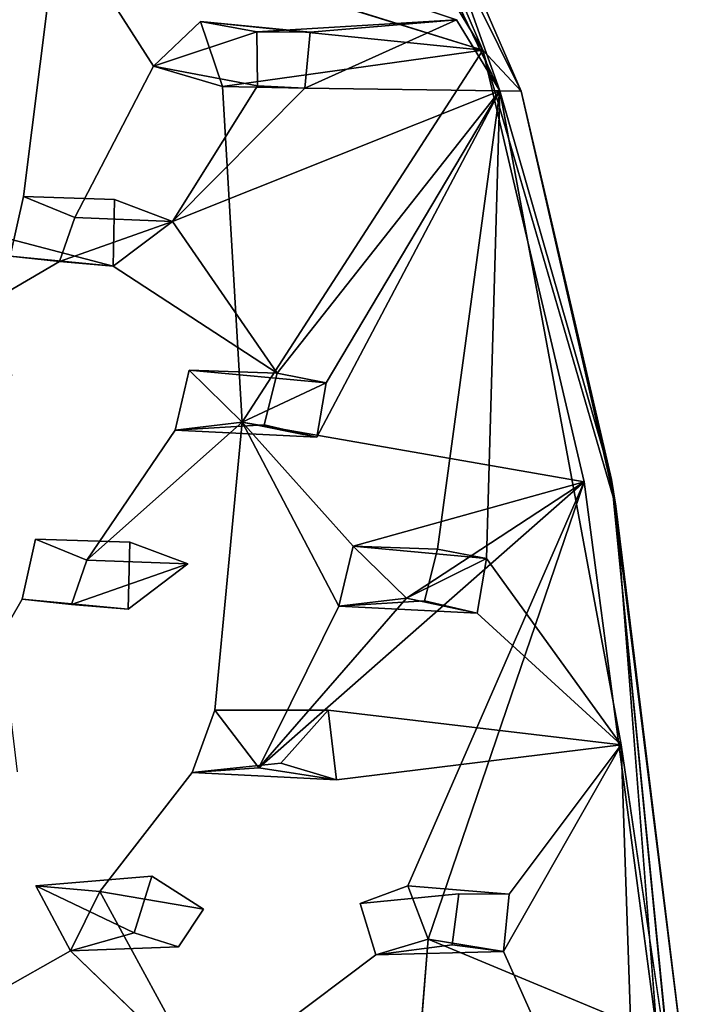
# Model space of a CAD drawing. Units: inches. Extents: x -10.4 to 10.2, y -10.1 to 10.2.
# Drawn here: x 8.3 to 10, y 3.6 to 6.1 of the extents above; entities that cross this region are included whole.
import ezdxf

# ---------------------------------------------------------------- set-up
doc = ezdxf.new("R2010")
doc.units = ezdxf.units.IN
doc.header["$MEASUREMENT"] = 0
doc.layers.add('SEAT-SEAT', color=5, linetype='Continuous')

msp = doc.modelspace()

# ---------------------------------------------------------------- linework, layer by layer
at = {"layer": 'SEAT-SEAT'}
for points in [[(8.4056, 6.3523, 18.2193), (8.6687, 7.3514, 18.4486), (9.4792, 6.0178, 18.2845)], [(9.4792, 6.0178, 18.2845), (8.6687, 7.3514, 18.4486), (9.175, 6.7236, 18.4021)], [(9.275, 6.6079, 18.5005), (9.0842, 6.8267, 18.6386), (9.5218, 5.915, 18.5224)], [(9.4792, 6.0178, 18.2845), (9.175, 6.7236, 18.4021), (9.5765, 5.9143, 18.3934)], [(9.175, 6.7236, 18.4021), (9.275, 6.6079, 18.5005), (9.5765, 5.9143, 18.3934)], [(9.5765, 5.9143, 18.3934), (9.275, 6.6079, 18.5005), (9.5218, 5.915, 18.5224)], [(8.2531, 6.3974, 18.2112), (8.4056, 6.3523, 18.2193), (8.0311, 6.0389, 18.1218)], [(8.7653, 6.0902, 18.2112), (8.9079, 6.0641, 18.5065), (8.6466, 5.977, 18.1784)], [(8.8204, 5.9257, 18.1895), (8.7653, 6.0902, 18.2112), (9.4792, 6.0178, 18.2845)], [(8.7653, 6.0902, 18.2112), (9.0422, 6.0637, 18.5179), (8.9079, 6.0641, 18.5065)], [(9.0422, 6.0637, 18.5179), (9.4124, 6.0947, 18.5525), (8.9079, 6.0641, 18.5065)], [(9.0293, 5.9215, 18.4943), (9.5218, 5.915, 18.5224), (9.4124, 6.0947, 18.5525)], [(9.4124, 6.0947, 18.5525), (9.0422, 6.0637, 18.5179), (9.0293, 5.9215, 18.4943)], [(8.9096, 5.9276, 18.485), (8.6466, 5.977, 18.1784), (8.9079, 6.0641, 18.5065)], [(8.8708, 5.0774, 18.0634), (8.8204, 5.9257, 18.1895), (9.4792, 6.0178, 18.2845)], [(9.7354, 4.9262, 18.1495), (8.8708, 5.0774, 18.0634), (9.4792, 6.0178, 18.2845)], [(9.4792, 6.0178, 18.2845), (9.5765, 5.9143, 18.3934), (9.8159, 4.8645, 18.2209)], [(8.9096, 5.9276, 18.485), (8.6946, 5.585, 18.4148), (9.0293, 5.9215, 18.4943)], [(8.6946, 5.585, 18.4148), (9.5218, 5.915, 18.5224), (9.0293, 5.9215, 18.4943)], [(8.6946, 5.585, 18.4148), (8.9588, 5.2008, 18.3833), (9.5218, 5.915, 18.5224)], [(9.0827, 5.1769, 18.3909), (9.5218, 5.915, 18.5224), (8.9588, 5.2008, 18.3833)], [(9.0827, 5.1769, 18.3909), (9.0594, 5.0395, 18.3705), (9.5218, 5.915, 18.5224)], [(9.5218, 5.915, 18.5224), (9.3645, 4.7557, 18.3613), (9.4883, 4.732, 18.3693)], [(9.4883, 4.732, 18.3693), (9.829, 4.2609, 18.3414), (9.5218, 5.915, 18.5224)], [(9.5765, 5.9143, 18.3934), (9.5218, 5.915, 18.5224), (9.8049, 4.9322, 18.3524)], [(9.8159, 4.8645, 18.2209), (9.5765, 5.9143, 18.3934), (9.8049, 4.9322, 18.3524)], [(8.4472, 5.5951, 18.0922), (8.4087, 5.4833, 18.0699), (8.6946, 5.585, 18.4148)], [(8.4087, 5.4833, 18.0699), (8.544, 5.4716, 18.3852), (8.6946, 5.585, 18.4148)], [(8.9588, 5.2008, 18.3833), (8.6946, 5.585, 18.4148), (8.544, 5.4716, 18.3852)], [(8.2838, 5.4971, 18.0576), (8.544, 5.4716, 18.3852), (8.4087, 5.4833, 18.0699)], [(9.0827, 5.1769, 18.3909), (8.7366, 5.2089, 18.0666), (8.8708, 5.0774, 18.0634)], [(8.9588, 5.2008, 18.3833), (8.7366, 5.2089, 18.0666), (9.0827, 5.1769, 18.3909)], [(9.0594, 5.0395, 18.3705), (9.0827, 5.1769, 18.3909), (8.8708, 5.0774, 18.0634)], [(8.4774, 4.7286, 17.9664), (8.7006, 5.0572, 18.0399), (8.8708, 5.0774, 18.0634)], [(8.7006, 5.0572, 18.0399), (9.0594, 5.0395, 18.3705), (8.8708, 5.0774, 18.0634)], [(9.0594, 5.0395, 18.3705), (8.7006, 5.0572, 18.0399), (8.926, 5.0707, 18.3629)], [(9.7354, 4.9262, 18.1495), (9.1511, 4.7639, 18.0562), (8.8708, 5.0774, 18.0634)], [(9.1153, 4.6118, 18.0318), (8.8708, 5.0774, 18.0634), (9.1511, 4.7639, 18.0562)], [(9.8159, 4.8645, 18.2209), (9.8049, 4.9322, 18.3524), (9.9888, 3.4544, 18.1422)], [(9.9888, 3.4544, 18.1422), (9.8049, 4.9322, 18.3524), (9.9577, 3.3851, 18.2298)], [(9.2864, 4.6322, 18.0567), (9.7354, 4.9262, 18.1495), (8.9123, 4.2034, 17.9553)], [(9.7354, 4.9262, 18.1495), (9.2864, 4.6322, 18.0567), (9.1511, 4.7639, 18.0562)], [(9.2896, 3.9046, 17.9726), (9.7354, 4.9262, 18.1495), (9.3408, 3.7694, 17.9657)], [(9.7354, 4.9262, 18.1495), (9.9203, 3.5287, 18.0295), (9.3408, 3.7694, 17.9657)], [(9.9203, 3.5287, 18.0295), (9.8159, 4.8645, 18.2209), (9.9888, 3.4544, 18.1422)], [(9.2864, 4.6322, 18.0567), (9.4883, 4.732, 18.3693), (9.1511, 4.7639, 18.0562)], [(9.4883, 4.732, 18.3693), (9.3645, 4.7557, 18.3613), (9.1511, 4.7639, 18.0562)], [(9.4883, 4.732, 18.3693), (9.2864, 4.6322, 18.0567), (9.4651, 4.5941, 18.3506)], [(9.4651, 4.5941, 18.3506), (9.829, 4.2609, 18.3414), (9.4883, 4.732, 18.3693)], [(8.4774, 4.7286, 17.9664), (8.4389, 4.616, 17.9465), (8.7329, 4.7188, 18.3005)], [(8.4389, 4.616, 17.9465), (8.5825, 4.6046, 18.273), (8.7329, 4.7188, 18.3005)], [(9.2864, 4.6322, 18.0567), (8.9123, 4.2034, 17.9553), (9.1153, 4.6118, 18.0318)], [(9.2864, 4.6322, 18.0567), (9.1153, 4.6118, 18.0318), (9.4651, 4.5941, 18.3506)], [(8.3139, 4.6297, 17.9328), (8.5825, 4.6046, 18.273), (8.4389, 4.616, 17.9465)], [(9.1153, 4.6118, 18.0318), (9.3319, 4.6253, 18.3425), (9.4651, 4.5941, 18.3506)], [(9.0881, 4.349, 18.2884), (9.1092, 4.1731, 18.2707), (9.829, 4.2609, 18.3414)], [(9.873, 2.975, 18.2278), (9.829, 4.2609, 18.3414), (9.5316, 3.7388, 18.2646)], [(9.5455, 3.8837, 18.28), (9.5316, 3.7388, 18.2646), (9.829, 4.2609, 18.3414)], [(9.9577, 3.3851, 18.2298), (9.829, 4.2609, 18.3414), (9.873, 2.975, 18.2278)], [(8.7437, 4.191, 17.9316), (8.9679, 4.2147, 18.2624), (9.1092, 4.1731, 18.2707)], [(8.9123, 4.2034, 17.9553), (8.7437, 4.191, 17.9316), (9.1092, 4.1731, 18.2707)], [(8.3483, 3.9047, 17.847), (8.6416, 3.9293, 18.2022), (8.5971, 3.7859, 18.1835)], [(8.5971, 3.7859, 18.1835), (8.4359, 3.74, 17.8405), (8.3483, 3.9047, 17.847)], [(8.7646, 3.4242, 17.8524), (8.4359, 3.74, 17.8405), (8.5102, 3.8904, 17.8664)], [(8.4359, 3.74, 17.8405), (8.5971, 3.7859, 18.1835), (8.709, 3.7503, 18.1903)], [(9.3408, 3.7694, 17.9657), (9.2086, 3.7298, 17.9431), (9.5316, 3.7388, 18.2646)], [(9.9203, 3.5287, 18.0295), (9.2836, 3.064, 17.892), (9.3408, 3.7694, 17.9657)], [(9.5316, 3.7388, 18.2646), (9.2086, 3.7298, 17.9431), (9.4018, 3.7551, 18.2542)]]:
    msp.add_3dface(points, dxfattribs=at)
for points, invisible_edges in [([(9.0842, 6.8267, 18.6386), (8.6297, 6.3581, 18.5313), (9.4124, 6.0947, 18.5525)], 12), ([(9.5218, 5.915, 18.5224), (9.0842, 6.8267, 18.6386), (9.4124, 6.0947, 18.5525)], 2), ([(8.5011, 6.361, 18.5209), (7.8647, 6.3847, 18.4721), (8.1932, 6.0901, 18.4505)], 15), ([(8.3176, 5.6477, 18.0862), (8.0311, 6.0389, 18.1218), (8.4056, 6.3523, 18.2193)], 1), ([(8.1932, 6.0901, 18.4505), (8.2784, 6.0139, 18.4453), (8.5011, 6.361, 18.5209)], 14), ([(8.2784, 6.0139, 18.4453), (8.9079, 6.0641, 18.5065), (8.5011, 6.361, 18.5209)], 15), ([(8.6466, 5.977, 18.1784), (8.3176, 5.6477, 18.0862), (8.4056, 6.3523, 18.2193)], 1), ([(8.7653, 6.0902, 18.2112), (8.4056, 6.3523, 18.2193), (9.4792, 6.0178, 18.2845)], 1), ([(8.4056, 6.3523, 18.2193), (8.7653, 6.0902, 18.2112), (8.6466, 5.977, 18.1784)], 1), ([(8.5011, 6.361, 18.5209), (8.9079, 6.0641, 18.5065), (8.6297, 6.3581, 18.5313)], 3), ([(8.9079, 6.0641, 18.5065), (9.4124, 6.0947, 18.5525), (8.6297, 6.3581, 18.5313)], 12), ([(9.0422, 6.0637, 18.5179), (8.7653, 6.0902, 18.2112), (8.8204, 5.9257, 18.1895)], 12), ([(8.9096, 5.9276, 18.485), (8.9079, 6.0641, 18.5065), (8.2784, 6.0139, 18.4453)], 14), ([(9.0293, 5.9215, 18.4943), (9.0422, 6.0637, 18.5179), (8.8204, 5.9257, 18.1895)], 2), ([(8.0311, 6.0389, 18.1218), (8.3176, 5.6477, 18.0862), (7.9965, 5.9189, 18.0967)], 3), ([(8.2126, 5.9087, 18.423), (8.9096, 5.9276, 18.485), (8.2784, 6.0139, 18.4453)], 3), ([(9.7354, 4.9262, 18.1495), (9.4792, 6.0178, 18.2845), (9.8159, 4.8645, 18.2209)], 12), ([(8.6466, 5.977, 18.1784), (8.4472, 5.5951, 18.0922), (8.3176, 5.6477, 18.0862)], 12), ([(8.6466, 5.977, 18.1784), (8.8204, 5.9257, 18.1895), (8.4472, 5.5951, 18.0922)], 2), ([(8.6466, 5.977, 18.1784), (8.9096, 5.9276, 18.485), (8.8204, 5.9257, 18.1895)], 2), ([(8.9096, 5.9276, 18.485), (8.2126, 5.9087, 18.423), (8.5476, 5.6402, 18.4104)], 15), ([(8.5476, 5.6402, 18.4104), (8.6946, 5.585, 18.4148), (8.9096, 5.9276, 18.485)], 12), ([(9.0293, 5.9215, 18.4943), (8.8204, 5.9257, 18.1895), (8.9096, 5.9276, 18.485)], 2), ([(7.8376, 5.657, 18.352), (8.5476, 5.6402, 18.4104), (8.2126, 5.9087, 18.423)], 15), ([(8.2838, 5.4971, 18.0576), (7.9965, 5.9189, 18.0967), (8.3176, 5.6477, 18.0862)], 3), ([(8.4472, 5.5951, 18.0922), (8.8204, 5.9257, 18.1895), (8.7366, 5.2089, 18.0666)], 15), ([(8.8204, 5.9257, 18.1895), (8.8708, 5.0774, 18.0634), (8.7366, 5.2089, 18.0666)], 12), ([(9.5218, 5.915, 18.5224), (9.0594, 5.0395, 18.3705), (9.3645, 4.7557, 18.3613)], 2), ([(9.8049, 4.9322, 18.3524), (9.5218, 5.915, 18.5224), (9.829, 4.2609, 18.3414)], 12), ([(7.8376, 5.657, 18.352), (7.8214, 5.476, 18.3235), (8.544, 5.4716, 18.3852)], 2), ([(8.5476, 5.6402, 18.4104), (7.8376, 5.657, 18.352), (8.544, 5.4716, 18.3852)], 1), ([(8.2838, 5.4971, 18.0576), (8.3176, 5.6477, 18.0862), (8.544, 5.4716, 18.3852)], 2), ([(8.3176, 5.6477, 18.0862), (8.5476, 5.6402, 18.4104), (8.544, 5.4716, 18.3852)], 12), ([(8.4472, 5.5951, 18.0922), (8.6946, 5.585, 18.4148), (8.3176, 5.6477, 18.0862)], 2), ([(8.6946, 5.585, 18.4148), (8.5476, 5.6402, 18.4104), (8.3176, 5.6477, 18.0862)], 12), ([(8.4087, 5.4833, 18.0699), (8.4472, 5.5951, 18.0922), (8.7366, 5.2089, 18.0666)], 14), ([(8.2838, 5.4971, 18.0576), (8.4087, 5.4833, 18.0699), (7.975, 5.2298, 17.9797)], 12), ([(7.975, 5.2298, 17.9797), (8.4087, 5.4833, 18.0699), (8.0213, 5.0546, 17.9582)], 2), ([(8.3476, 4.7812, 17.9579), (8.0213, 5.0546, 17.9582), (8.4087, 5.4833, 18.0699)], 15), ([(8.7006, 5.0572, 18.0399), (8.3476, 4.7812, 17.9579), (8.4087, 5.4833, 18.0699)], 15), ([(8.4087, 5.4833, 18.0699), (8.7366, 5.2089, 18.0666), (8.7006, 5.0572, 18.0399)], 13), ([(8.544, 5.4716, 18.3852), (7.8214, 5.476, 18.3235), (8.2866, 5.1977, 18.324)], 15), ([(8.544, 5.4716, 18.3852), (8.2866, 5.1977, 18.324), (8.9588, 5.2008, 18.3833)], 3), ([(8.7006, 5.0572, 18.0399), (8.7366, 5.2089, 18.0666), (8.926, 5.0707, 18.3629)], 2), ([(8.7366, 5.2089, 18.0666), (8.9588, 5.2008, 18.3833), (8.926, 5.0707, 18.3629)], 12), ([(8.27, 5.0606, 18.304), (8.926, 5.0707, 18.3629), (8.2866, 5.1977, 18.324)], 3), ([(8.926, 5.0707, 18.3629), (8.9588, 5.2008, 18.3833), (8.2866, 5.1977, 18.324)], 14), ([(7.8988, 4.7667, 18.2324), (8.5862, 4.7736, 18.2944), (8.1418, 5.0633, 18.2929)], 15), ([(8.0213, 5.0546, 17.9582), (8.3139, 4.6297, 17.9328), (7.9707, 4.3684, 17.8561)], 15), ([(8.3476, 4.7812, 17.9579), (8.3139, 4.6297, 17.9328), (8.0213, 5.0546, 17.9582)], 14), ([(8.1418, 5.0633, 18.2929), (8.5862, 4.7736, 18.2944), (8.27, 5.0606, 18.304)], 3), ([(8.926, 5.0707, 18.3629), (8.27, 5.0606, 18.304), (8.5862, 4.7736, 18.2944)], 15), ([(8.4774, 4.7286, 17.9664), (8.3476, 4.7812, 17.9579), (8.7006, 5.0572, 18.0399)], 2), ([(8.8014, 4.3487, 17.9584), (8.4774, 4.7286, 17.9664), (8.8708, 5.0774, 18.0634)], 1), ([(8.926, 5.0707, 18.3629), (8.5862, 4.7736, 18.2944), (8.7329, 4.7188, 18.3005)], 13), ([(8.926, 5.0707, 18.3629), (8.7329, 4.7188, 18.3005), (9.0594, 5.0395, 18.3705)], 3), ([(9.1153, 4.6118, 18.0318), (8.8014, 4.3487, 17.9584), (8.8708, 5.0774, 18.0634)], 1), ([(9.0594, 5.0395, 18.3705), (8.7329, 4.7188, 18.3005), (9.3645, 4.7557, 18.3613)], 15), ([(9.8049, 4.9322, 18.3524), (9.829, 4.2609, 18.3414), (9.9577, 3.3851, 18.2298)], 1), ([(9.7354, 4.9262, 18.1495), (9.2896, 3.9046, 17.9726), (8.9123, 4.2034, 17.9553)], 2), ([(9.7354, 4.9262, 18.1495), (9.8159, 4.8645, 18.2209), (9.9203, 3.5287, 18.0295)], 1), ([(8.3139, 4.6297, 17.9328), (8.3476, 4.7812, 17.9579), (8.5825, 4.6046, 18.273)], 2), ([(8.3476, 4.7812, 17.9579), (8.5862, 4.7736, 18.2944), (8.5825, 4.6046, 18.273)], 12), ([(8.4774, 4.7286, 17.9664), (8.7329, 4.7188, 18.3005), (8.3476, 4.7812, 17.9579)], 2), ([(8.7329, 4.7188, 18.3005), (8.5862, 4.7736, 18.2944), (8.3476, 4.7812, 17.9579)], 12), ([(7.8759, 4.6294, 18.213), (8.5825, 4.6046, 18.273), (7.8988, 4.7667, 18.2324)], 3), ([(8.5825, 4.6046, 18.273), (8.5862, 4.7736, 18.2944), (7.8988, 4.7667, 18.2324)], 14), ([(8.7329, 4.7188, 18.3005), (9.3319, 4.6253, 18.3425), (9.3645, 4.7557, 18.3613)], 13), ([(9.1153, 4.6118, 18.0318), (9.1511, 4.7639, 18.0562), (9.3319, 4.6253, 18.3425)], 2), ([(9.1511, 4.7639, 18.0562), (9.3645, 4.7557, 18.3613), (9.3319, 4.6253, 18.3425)], 12), ([(8.4389, 4.616, 17.9465), (8.4774, 4.7286, 17.9664), (8.8014, 4.3487, 17.9584)], 14), ([(8.7329, 4.7188, 18.3005), (8.5825, 4.6046, 18.273), (9.0881, 4.349, 18.2884)], 14), ([(9.3319, 4.6253, 18.3425), (8.7329, 4.7188, 18.3005), (9.0881, 4.349, 18.2884)], 15), ([(8.5825, 4.6046, 18.273), (7.8759, 4.6294, 18.213), (8.2804, 4.3687, 18.2179)], 15), ([(8.0804, 4.2231, 17.851), (7.9707, 4.3684, 17.8561), (8.3139, 4.6297, 17.9328)], 2), ([(8.4389, 4.616, 17.9465), (8.0804, 4.2231, 17.851), (8.3139, 4.6297, 17.9328)], 1), ([(8.3483, 3.9047, 17.847), (8.0804, 4.2231, 17.851), (8.4389, 4.616, 17.9465)], 15), ([(8.7437, 4.191, 17.9316), (8.3483, 3.9047, 17.847), (8.4389, 4.616, 17.9465)], 15), ([(8.8014, 4.3487, 17.9584), (8.7437, 4.191, 17.9316), (8.4389, 4.616, 17.9465)], 14), ([(9.1153, 4.6118, 18.0318), (8.9123, 4.2034, 17.9553), (8.8014, 4.3487, 17.9584)], 12), ([(9.0881, 4.349, 18.2884), (9.4651, 4.5941, 18.3506), (9.3319, 4.6253, 18.3425)], 13), ([(8.2804, 4.3687, 18.2179), (9.0881, 4.349, 18.2884), (8.5825, 4.6046, 18.273)], 15), ([(9.0881, 4.349, 18.2884), (9.829, 4.2609, 18.3414), (9.4651, 4.5941, 18.3506)], 12), ([(8.9679, 4.2147, 18.2624), (9.0881, 4.349, 18.2884), (8.2804, 4.3687, 18.2179)], 14), ([(8.2804, 4.3687, 18.2179), (8.3016, 4.1929, 18.1997), (8.9679, 4.2147, 18.2624)], 14), ([(8.7437, 4.191, 17.9316), (8.8014, 4.3487, 17.9584), (8.9679, 4.2147, 18.2624)], 2), ([(8.8014, 4.3487, 17.9584), (8.9123, 4.2034, 17.9553), (9.0881, 4.349, 18.2884)], 2), ([(8.9679, 4.2147, 18.2624), (8.8014, 4.3487, 17.9584), (9.0881, 4.349, 18.2884)], 1), ([(9.0881, 4.349, 18.2884), (8.9123, 4.2034, 17.9553), (9.1092, 4.1731, 18.2707)], 1), ([(9.829, 4.2609, 18.3414), (9.1092, 4.1731, 18.2707), (9.5455, 3.8837, 18.28)], 2), ([(8.3483, 3.9047, 17.847), (8.0393, 3.5166, 17.765), (8.0804, 4.2231, 17.851)], 15), ([(8.9679, 4.2147, 18.2624), (8.3016, 4.1929, 18.1997), (8.6416, 3.9293, 18.2022)], 15), ([(8.6416, 3.9293, 18.2022), (8.7723, 3.8459, 18.2056), (8.9679, 4.2147, 18.2624)], 14), ([(8.7723, 3.8459, 18.2056), (9.1092, 4.1731, 18.2707), (8.9679, 4.2147, 18.2624)], 13), ([(7.9415, 3.9201, 18.1374), (8.6416, 3.9293, 18.2022), (8.3016, 4.1929, 18.1997)], 15), ([(8.5102, 3.8904, 17.8664), (8.3483, 3.9047, 17.847), (8.7437, 4.191, 17.9316)], 2), ([(8.8928, 3.4936, 17.8761), (8.5102, 3.8904, 17.8664), (8.9123, 4.2034, 17.9553)], 15), ([(8.9123, 4.2034, 17.9553), (8.5102, 3.8904, 17.8664), (8.7437, 4.191, 17.9316)], 1), ([(9.1686, 3.8599, 17.9514), (8.8928, 3.4936, 17.8761), (8.9123, 4.2034, 17.9553)], 15), ([(8.9123, 4.2034, 17.9553), (9.2896, 3.9046, 17.9726), (9.1686, 3.8599, 17.9514)], 13), ([(8.7723, 3.8459, 18.2056), (9.4183, 3.8846, 18.2686), (9.1092, 4.1731, 18.2707)], 15), ([(9.4183, 3.8846, 18.2686), (9.5455, 3.8837, 18.28), (9.1092, 4.1731, 18.2707)], 14), ([(7.9415, 3.9201, 18.1374), (7.9146, 3.7708, 18.1195), (8.5971, 3.7859, 18.1835)], 14), ([(7.9415, 3.9201, 18.1374), (8.5971, 3.7859, 18.1835), (8.6416, 3.9293, 18.2022)], 13), ([(8.6416, 3.9293, 18.2022), (8.3483, 3.9047, 17.847), (8.5102, 3.8904, 17.8664)], 12), ([(8.7723, 3.8459, 18.2056), (8.6416, 3.9293, 18.2022), (8.5102, 3.8904, 17.8664)], 2), ([(8.3483, 3.9047, 17.847), (8.4359, 3.74, 17.8405), (8.0393, 3.5166, 17.765)], 12), ([(8.4359, 3.74, 17.8405), (8.7723, 3.8459, 18.2056), (8.5102, 3.8904, 17.8664)], 1), ([(8.8928, 3.4936, 17.8761), (8.7646, 3.4242, 17.8524), (8.5102, 3.8904, 17.8664)], 12), ([(9.4183, 3.8846, 18.2686), (8.7723, 3.8459, 18.2056), (9.4018, 3.7551, 18.2542)], 3), ([(9.2896, 3.9046, 17.9726), (9.4183, 3.8846, 18.2686), (9.1686, 3.8599, 17.9514)], 1), ([(9.4183, 3.8846, 18.2686), (9.4018, 3.7551, 18.2542), (9.1686, 3.8599, 17.9514)], 2), ([(9.3408, 3.7694, 17.9657), (9.5455, 3.8837, 18.28), (9.2896, 3.9046, 17.9726)], 1), ([(9.4183, 3.8846, 18.2686), (9.2896, 3.9046, 17.9726), (9.5455, 3.8837, 18.28)], 1), ([(9.2086, 3.7298, 17.9431), (8.8928, 3.4936, 17.8761), (9.1686, 3.8599, 17.9514)], 2), ([(9.1686, 3.8599, 17.9514), (9.4018, 3.7551, 18.2542), (9.2086, 3.7298, 17.9431)], 1), ([(9.5455, 3.8837, 18.28), (9.3408, 3.7694, 17.9657), (9.5316, 3.7388, 18.2646)], 1), ([(8.7723, 3.8459, 18.2056), (8.4359, 3.74, 17.8405), (8.709, 3.7503, 18.1903)], 1), ([(9.4018, 3.7551, 18.2542), (8.7723, 3.8459, 18.2056), (8.709, 3.7503, 18.1903)], 13), ([(8.5971, 3.7859, 18.1835), (7.9146, 3.7708, 18.1195), (8.2222, 3.5071, 18.1222)], 15), ([(8.5971, 3.7859, 18.1835), (8.2222, 3.5071, 18.1222), (8.3849, 3.4332, 18.1301)], 13), ([(8.3849, 3.4332, 18.1301), (8.709, 3.7503, 18.1903), (8.5971, 3.7859, 18.1835)], 13), ([(9.2836, 3.064, 17.892), (9.2086, 3.7298, 17.9431), (9.3408, 3.7694, 17.9657)], 1), ([(8.0393, 3.5166, 17.765), (8.4359, 3.74, 17.8405), (8.1124, 3.4228, 17.7648)], 2), ([(8.1124, 3.4228, 17.7648), (8.4359, 3.74, 17.8405), (8.3958, 3.0708, 17.7692)], 15), ([(8.709, 3.7503, 18.1903), (8.3849, 3.4332, 18.1301), (9.0492, 3.4846, 18.1965)], 15), ([(8.4359, 3.74, 17.8405), (8.7646, 3.4242, 17.8524), (8.3958, 3.0708, 17.7692)], 12), ([(8.709, 3.7503, 18.1903), (9.0492, 3.4846, 18.1965), (9.4018, 3.7551, 18.2542)], 15), ([(9.0492, 3.4846, 18.1965), (9.2091, 3.4109, 18.2043), (9.4018, 3.7551, 18.2542)], 14), ([(9.2091, 3.4109, 18.2043), (9.5316, 3.7388, 18.2646), (9.4018, 3.7551, 18.2542)], 13), ([(9.873, 2.975, 18.2278), (9.5316, 3.7388, 18.2646), (9.2091, 3.4109, 18.2043)], 2), ([(8.8928, 3.4936, 17.8761), (9.2086, 3.7298, 17.9431), (8.9557, 3.3528, 17.8713)], 2), ([(8.9557, 3.3528, 17.8713), (9.2086, 3.7298, 17.9431), (9.2836, 3.064, 17.892)], 15)]:
    msp.add_3dface(points, dxfattribs=dict(at, invisible_edges=invisible_edges))

doc.saveas('drawing.dxf')
